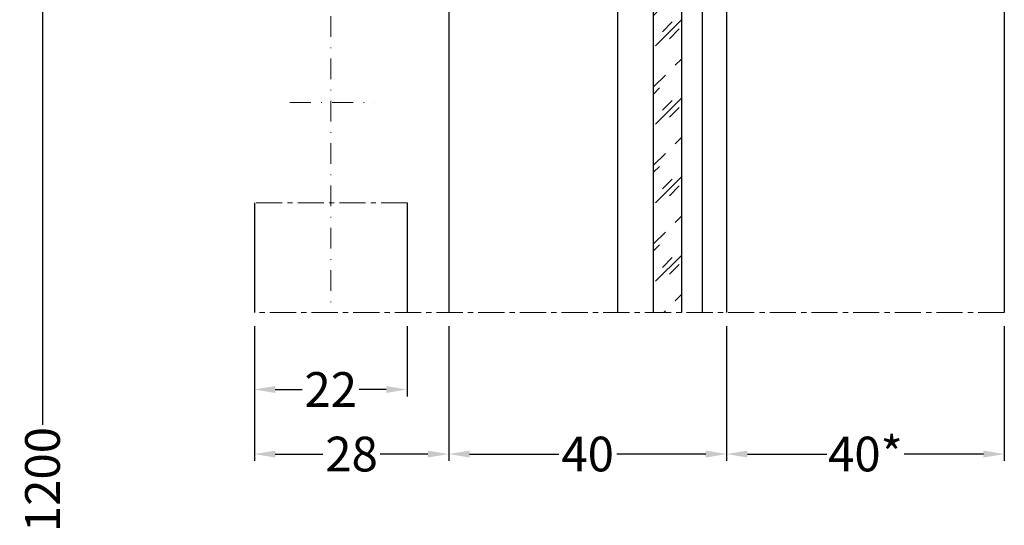
# Model space of a CAD drawing. Units: millimetres. Extents: x 1383 to 8579, y -3906 to 2517.
# Drawn here: x 4081 to 4223, y -180 to -107 of the extents above; entities that cross this region are included whole.
import ezdxf

# ---------------------------------------------------------------- set-up
doc = ezdxf.new("R2010")
doc.units = ezdxf.units.MM
doc.header["$PDMODE"] = 3
doc.header["$PDSIZE"] = 1
doc.linetypes.add('MITTE', pattern=[2, 1.25, -0.25, 0.25, -0.25])
doc.linetypes.add('STRICHPUNKTX2', pattern=[2, 1, -0.5, 0, -0.5])
for name, color, linetype in [('AL_EDGE', 40, 'Continuous'), ('BEM', 7, 'Continuous'), ('TEXT', 4, 'Continuous')]:
    doc.layers.add(name, color=color, linetype=linetype)
doc.styles.add('TEXT', font='arial.ttf')
doc.dimstyles.new('TSG_1_2(2)', dxfattribs={"dimtxt": 8, "dimasz": 7, "dimexe": 1, "dimexo": 2, "dimgap": 0.5, "dimtad": 0, "dimdec": 1, "dimzin": 9, "dimdsep": 46, "dimtxsty": 'TEXT', "dimcen": -1, "dimclrd": 7, "dimclre": 7, "dimclrt": 4, "dimadec": 0, "dimazin": 0, "dimtfac": 0.7, "dimtdec": 1, "dimtmove": 0, "dimatfit": 2, "dimfxl": 1, "dimtolj": 1, "dimtzin": 9, "dimarcsym": 0})

# ---------------------------------------------------------------- blocks, each defined once
blk = doc.blocks.new('*D294')
at = {"layer": 'BEM', "color": 7, "lineweight": -2, "transparency": 16777216}
for p, q in [((4142.71, -151.16), (4142.71, -170.57)), ((4114.71, -153.6), (4114.71, -170.57)), ((4117.71, -169.57), (4124.58, -169.57)), ((4139.71, -169.57), (4132.84, -169.57))]:
    blk.add_line(p, q, dxfattribs=at)
at = {"layer": 'BEM', "color": 7, "lineweight": 5, "transparency": 16777216}
for points in [[(4117.71, -169.07), (4117.71, -170.07), (4114.71, -169.57)], [(4139.71, -169.07), (4139.71, -170.07), (4142.71, -169.57)]]:
    blk.add_solid(points, dxfattribs=at)
at = {"layer": 'Defpoints', "color": 0, "lineweight": 5, "transparency": 16777216}
for p in [(4142.71, -149.16), (4114.71, -151.6), (4142.71, -169.57)]:
    blk.add_point(p, dxfattribs=at)
at = {"layer": 'BEM', "color": 4, "lineweight": 5, "transparency": 16777216, "insert": (4128.71, -169.57), "char_height": 5, "attachment_point": 5, "style": 'TEXT'}
blk.add_mtext('\\A1;28', dxfattribs=at)
blk = doc.blocks.new('*D295')
at = {"layer": 'BEM', "color": 7, "lineweight": -2, "transparency": 16777216}
for p, q in [((4142.71, -151.16), (4142.71, -170.57)), ((4182.71, -151.16), (4182.71, -170.57)), ((4145.71, -169.57), (4158.54, -169.57)), ((4179.71, -169.57), (4166.89, -169.57))]:
    blk.add_line(p, q, dxfattribs=at)
at = {"layer": 'BEM', "color": 7, "lineweight": 5, "transparency": 16777216}
for points in [[(4145.71, -169.07), (4145.71, -170.07), (4142.71, -169.57)], [(4179.71, -169.07), (4179.71, -170.07), (4182.71, -169.57)]]:
    blk.add_solid(points, dxfattribs=at)
at = {"layer": 'Defpoints', "color": 0, "lineweight": 5, "transparency": 16777216}
for p in [(4142.71, -149.16), (4182.71, -149.16), (4182.71, -169.57)]:
    blk.add_point(p, dxfattribs=at)
at = {"layer": 'BEM', "color": 4, "lineweight": 5, "transparency": 16777216, "insert": (4162.71, -169.57), "char_height": 5, "attachment_point": 5, "style": 'TEXT'}
blk.add_mtext('\\A1;40', dxfattribs=at)
blk = doc.blocks.new('*D297')
at = {"layer": 'BEM', "color": 7, "lineweight": -2, "transparency": 16777216}
for p, q in [((4114.71, -151.16), (4114.71, -161.27)), ((4136.71, -151.16), (4136.71, -161.27)), ((4117.71, -160.27), (4121.62, -160.27)), ((4133.71, -160.27), (4129.81, -160.27))]:
    blk.add_line(p, q, dxfattribs=at)
at = {"layer": 'BEM', "color": 7, "lineweight": 5, "transparency": 16777216}
for points in [[(4117.71, -159.77), (4117.71, -160.77), (4114.71, -160.27)], [(4133.71, -159.77), (4133.71, -160.77), (4136.71, -160.27)]]:
    blk.add_solid(points, dxfattribs=at)
at = {"layer": 'Defpoints', "color": 0, "lineweight": 5, "transparency": 16777216}
for p in [(4114.71, -149.16), (4136.71, -149.16), (4114.71, -160.27)]:
    blk.add_point(p, dxfattribs=at)
at = {"layer": 'BEM', "color": 4, "lineweight": 5, "transparency": 16777216, "insert": (4125.71, -160.27), "char_height": 5, "attachment_point": 5, "style": 'TEXT'}
blk.add_mtext('\\A1;22', dxfattribs=at)
blk = doc.blocks.new('*D529')
at = {"layer": 'BEM', "color": 7, "lineweight": -2, "transparency": 16777216}
for p, q in [((4182.71, -151.16), (4182.71, -170.57)), ((4222.71, -151.16), (4222.71, -170.57)), ((4185.71, -169.57), (4197.14, -169.57)), ((4219.71, -169.57), (4208.29, -169.57))]:
    blk.add_line(p, q, dxfattribs=at)
at = {"layer": 'BEM', "color": 7, "lineweight": 5, "transparency": 16777216}
for points in [[(4185.71, -169.07), (4185.71, -170.07), (4182.71, -169.57)], [(4219.71, -169.07), (4219.71, -170.07), (4222.71, -169.57)]]:
    blk.add_solid(points, dxfattribs=at)
at = {"layer": 'Defpoints', "color": 0, "lineweight": 5, "transparency": 16777216}
for p in [(4182.71, -149.16), (4222.71, -149.16), (4182.71, -169.57)]:
    blk.add_point(p, dxfattribs=at)
at = {"layer": 'BEM', "color": 4, "lineweight": 5, "transparency": 16777216, "insert": (4202.71, -169.57), "char_height": 5, "attachment_point": 5, "style": 'TEXT'}
blk.add_mtext('\\A1;40*', dxfattribs=at)
blk = doc.blocks.new('*D596')
at = {"layer": 'BEM', "color": 7, "lineweight": -2, "transparency": 16777216}
for p, q in [((4096.16, -34.29), (4083.2, -34.29)), ((4084.2, -37.29), (4084.2, -165.34)), ((4084.2, -326.7), (4084.2, -198.65)), ((4097.65, -329.7), (4083.2, -329.7))]:
    blk.add_line(p, q, dxfattribs=at)
at = {"layer": 'BEM', "color": 7, "lineweight": 5, "transparency": 16777216}
for points in [[(4083.7, -37.29), (4084.7, -37.29), (4084.2, -34.29)], [(4083.7, -326.7), (4084.7, -326.7), (4084.2, -329.7)]]:
    blk.add_solid(points, dxfattribs=at)
at = {"layer": 'Defpoints', "color": 0, "lineweight": 5, "transparency": 16777216}
for p in [(4098.16, -34.29), (4084.2, -329.7), (4099.65, -329.7)]:
    blk.add_point(p, dxfattribs=at)
at = {"layer": 'BEM', "color": 4, "lineweight": 5, "transparency": 16777216, "insert": (4084.2, -182), "char_height": 5, "attachment_point": 5, "rotation": 90, "style": 'TEXT'}
blk.add_mtext('\\A1;1000-1200', dxfattribs=at)

msp = doc.modelspace()

# ---------------------------------------------------------------- hatches: boundary and pattern name
at = {"lineweight": 9}
h = msp.add_hatch(dxfattribs=at)
h.set_pattern_fill('GLASS', color=150, scale=4, style=0, pattern_type=2)
h.set_pattern_definition([(45, (5379488.9245, -3041666.3322), (-2.8284271247, 2.8284271247), [2, -6]), (45, (5379489.9245, -3041667.3322), (-2.8284271247, 2.8284271247), [2, -6]), (45, (5379487.9245, -3041668.3322), (-2.8284271247, 2.8284271247), [6, -2])])
h.paths.add_polyline_path([(4172.217, -120.685), (4176.217, -120.685), (4176.217, -149.157), (4172.217, -149.157)])
h.paths.add_polyline_path([(4176.217, -120.685), (4172.217, -120.685), (4172.217, -83.295), (4176.217, -83.295)])

# ---------------------------------------------------------------- linework, layer by layer
at = {"linetype": 'STRICHPUNKTX2', "lineweight": 5, "ltscale": 3}
for p, q in [((4125.714, -82.078), (4125.714, -149.157)), ((4119.841, -118.904), (4132.06, -118.904))]:
    msp.add_line(p, q, dxfattribs=at)
at = {"color": 150}
for points in [[(4172.217, -149.157), (4172.217, -83.295), (4176.217, -83.295), (4176.217, -149.157)], [(4172.217, -149.157), (4172.217, -120.685)], [(4176.217, -120.685), (4176.217, -149.157)]]:
    msp.add_lwpolyline(points, dxfattribs=at)
at = {"layer": 'AL_EDGE'}
for p, q in [((4222.714, 30.214), (4222.714, -116.679)), ((4142.714, 29.609), (4142.714, -149.157)), ((4142.714, -22.077), (4142.714, -149.157)), ((4167.012, -93.295), (4167.012, -149.157)), ((4179.214, -92.795), (4179.214, -149.157)), ((4182.714, -92.795), (4182.714, -149.157)), ((4222.714, -116.679), (4222.714, -149.157)), ((4167.012, -120.685), (4167.012, -149.157)), ((4179.214, -120.685), (4179.214, -149.157)), ((4182.714, -120.685), (4182.714, -149.157)), ((4114.714, -133.373), (4114.714, -149.157)), ((4136.714, -133.373), (4136.714, -149.157))]:
    msp.add_line(p, q, dxfattribs=at)
at = {"layer": 'TEXT', "color": 8, "linetype": 'MITTE', "lineweight": 18, "ltscale": 3}
for p, q in [((4136.714, -133.373), (4114.714, -133.373)), ((4222.714, -149.157), (4114.714, -149.157))]:
    msp.add_line(p, q, dxfattribs=at)

# ---------------------------------------------------------------- dimensions: what is measured, and where the dimension line sits
at = {"layer": 'BEM', "lineweight": 5}
for base, p1, p2, angle, text, picture, middle in [((4084.198, -329.697), (4098.162, -34.295), (4099.651, -329.697), 90, '1000-1200', '*D596', (4084.198, -181.996)), ((4182.714, -169.57), (4222.714, -149.157), (4182.714, -149.157), 0, '<>*', '*D529', (4202.714, -169.57))]:
    dim = msp.add_linear_dim(base=base, p1=p1, p2=p2, angle=angle, text=text, dimstyle='TSG_1_2(2)', override={"dimtxt": 5, "dimasz": 3}, dxfattribs=at)
    dim.commit()
    dim.dimension.update_dxf_attribs({"geometry": picture, "text_midpoint": middle})
for base, p1, p2, picture, middle in [((4142.714, -169.57), (4114.714, -151.595), (4142.714, -149.157), '*D294', (4128.714, -169.57)), ((4114.714, -160.27), (4136.714, -149.157), (4114.714, -149.157), '*D297', (4125.714, -160.27)), ((4182.714, -169.57), (4142.714, -149.157), (4182.714, -149.157), '*D295', (4162.714, -169.57))]:
    dim = msp.add_linear_dim(base=base, p1=p1, p2=p2, angle=180, dimstyle='TSG_1_2(2)', override={"dimtxt": 5, "dimasz": 3}, dxfattribs=at)
    dim.commit()
    dim.dimension.update_dxf_attribs({"geometry": picture, "text_midpoint": middle})

doc.saveas('drawing.dxf')
